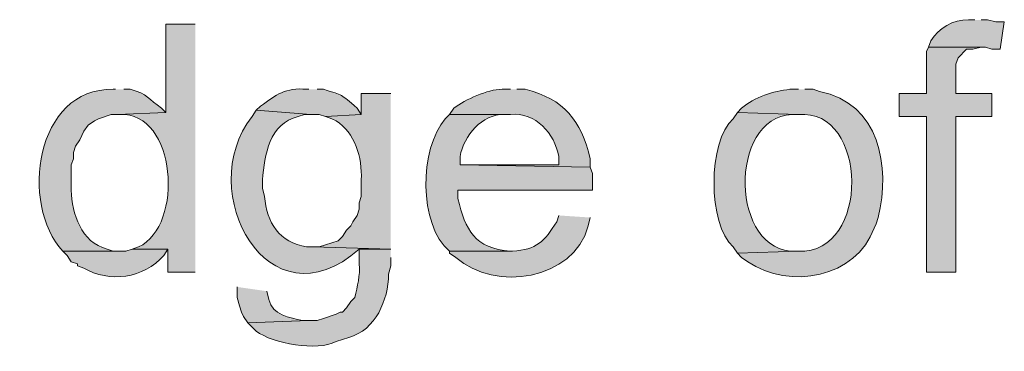
# Model space of a CAD drawing. Units: inches. Extents: x 18 to 191, y 91 to 223.
# Drawn here: x 28 to 37, y 184 to 187 of the extents above; entities that cross this region are included whole.
import ezdxf

# ---------------------------------------------------------------- set-up
doc = ezdxf.new("R2010")
doc.units = ezdxf.units.IN
doc.header["$MEASUREMENT"] = 0
doc.layers.add('Layer 1', color=7, linetype='Continuous')

msp = doc.modelspace()

# ---------------------------------------------------------------- hatches: boundary and pattern name
at = {"layer": 'Layer 1', "true_color": 0xffffff}
h = msp.add_hatch(color=7, dxfattribs=at)
edge = h.paths.add_edge_path()
edge.add_spline(control_points=[(29.2735, 187.3956), (29.2735, 187.3956), (28.9772, 187.3956), (28.9772, 187.3956), (28.9772, 187.3956), (28.9772, 186.5066), (28.9772, 186.5066), (28.9772, 186.5066), (28.4903, 186.4854), (28.4903, 186.4854), (28.4903, 186.4854), (28.5115, 186.4854), (28.5115, 186.4854), (29.0848, 186.5136), (29.1652, 185.3713), (28.702, 185.1519), (28.702, 185.1519), (28.6385, 185.1307), (28.6385, 185.1307), (28.6385, 185.1307), (28.9983, 185.1307), (28.9983, 185.1307), (28.9983, 185.1307), (28.9983, 184.8979), (28.9983, 184.8979), (28.9983, 184.8979), (29.2735, 184.8979), (29.2735, 184.8979)], knot_values=[0, 0, 0, 0, 0.352778, 0.352778, 0.352778, 0.705556, 0.705556, 0.705556, 1.058333, 1.058333, 1.058333, 1.411111, 1.411111, 1.411111, 1.763889, 1.763889, 1.763889, 2.116667, 2.116667, 2.116667, 2.469444, 2.469444, 2.469444, 2.822222, 2.822222, 2.822222, 3.175, 3.175, 3.175, 3.175], degree=3, periodic=0)
edge.add_line((29.2735, 184.8979), (29.2735, 187.3956))
h = msp.add_hatch(color=7, dxfattribs=at)
edge = h.paths.add_edge_path()
edge.add_spline(control_points=[(37.1263, 187.4379), (37.1263, 187.4379), (37.0628, 187.4379), (37.0628, 187.4379), (36.9044, 187.4396), (36.7619, 187.3585), (36.6818, 187.2262), (36.6818, 187.2262), (36.6607, 187.1627), (36.6607, 187.1627), (36.6607, 187.1627), (37.2322, 187.1627), (37.2322, 187.1627), (37.2322, 187.1627), (37.2957, 187.1415), (37.2957, 187.1415), (37.2957, 187.1415), (37.3803, 187.1415), (37.3803, 187.1415), (37.3803, 187.1415), (37.4227, 187.4167), (37.4227, 187.4167), (37.4227, 187.4167), (37.338, 187.4167), (37.338, 187.4167), (37.338, 187.4167), (37.2533, 187.4379), (37.2533, 187.4379), (37.2533, 187.4379), (37.1898, 187.4379), (37.1898, 187.4379)], knot_values=[0, 0, 0, 0, 0.352778, 0.352778, 0.352778, 0.705556, 0.705556, 0.705556, 1.058333, 1.058333, 1.058333, 1.411111, 1.411111, 1.411111, 1.763889, 1.763889, 1.763889, 2.116667, 2.116667, 2.116667, 2.469444, 2.469444, 2.469444, 2.822222, 2.822222, 2.822222, 3.175, 3.175, 3.175, 3.527778, 3.527778, 3.527778, 3.527778], degree=3, periodic=0)
edge.add_line((37.1898, 187.4379), (37.1263, 187.4379))
msp.add_hatch(color=7, dxfattribs=at).paths.add_polyline_path([(36.6607, 187.1627), (36.6395, 187.1204), (36.6395, 186.697), (36.3643, 186.697), (36.3643, 186.4642), (36.6395, 186.4642), (36.6395, 184.8979), (36.9358, 184.8979), (36.9358, 186.4642), (37.2957, 186.4642), (37.2957, 186.697), (36.9358, 186.697), (36.9358, 186.9934), (36.957, 187.0569), (37.0417, 187.1415), (37.1052, 187.1415), (37.1898, 187.1627)])
h = msp.add_hatch(color=7, dxfattribs=at)
edge = h.paths.add_edge_path()
edge.add_spline(control_points=[(28.4692, 186.7394), (28.4692, 186.7394), (28.448, 186.7394), (28.448, 186.7394), (27.6592, 186.7542), (27.505, 185.5795), (27.94, 185.1095), (27.94, 185.1095), (28.5115, 185.1095), (28.5115, 185.1095), (28.5115, 185.1095), (28.448, 185.1095), (28.448, 185.1095), (28.448, 185.1095), (28.3845, 185.1307), (28.3845, 185.1307), (28.1252, 185.1985), (28.031, 185.486), (28.0247, 185.7234), (28.0247, 185.7234), (28.0247, 185.9774), (28.0247, 185.9774), (28.0247, 185.9774), (28.0458, 186.0409), (28.0458, 186.0409), (28.0458, 186.0409), (28.0458, 186.1044), (28.0458, 186.1044), (28.0458, 186.1044), (28.067, 186.1679), (28.067, 186.1679), (28.067, 186.1679), (28.1093, 186.2314), (28.1093, 186.2314), (28.1093, 186.2314), (28.1305, 186.2737), (28.1305, 186.2737), (28.1305, 186.2737), (28.1517, 186.3161), (28.1517, 186.3161), (28.1517, 186.3161), (28.194, 186.3796), (28.194, 186.3796), (28.194, 186.3796), (28.2575, 186.4219), (28.2575, 186.4219), (28.2575, 186.4219), (28.2998, 186.4431), (28.2998, 186.4431), (28.2998, 186.4431), (28.4268, 186.4854), (28.4268, 186.4854), (28.4268, 186.4854), (28.4903, 186.4854), (28.4903, 186.4854), (28.4903, 186.4854), (28.9772, 186.5066), (28.9772, 186.5066), (28.9772, 186.5066), (28.9348, 186.5489), (28.9348, 186.5489), (28.7948, 186.6392), (28.8008, 186.6932), (28.6173, 186.7394), (28.6173, 186.7394), (28.5538, 186.7394), (28.5538, 186.7394)], knot_values=[0, 0, 0, 0, 0.352778, 0.352778, 0.352778, 0.705556, 0.705556, 0.705556, 1.058333, 1.058333, 1.058333, 1.411111, 1.411111, 1.411111, 1.763889, 1.763889, 1.763889, 2.116667, 2.116667, 2.116667, 2.469444, 2.469444, 2.469444, 2.822222, 2.822222, 2.822222, 3.175, 3.175, 3.175, 3.527778, 3.527778, 3.527778, 3.880556, 3.880556, 3.880556, 4.233333, 4.233333, 4.233333, 4.586111, 4.586111, 4.586111, 4.938889, 4.938889, 4.938889, 5.291667, 5.291667, 5.291667, 5.644444, 5.644444, 5.644444, 5.997222, 5.997222, 5.997222, 6.35, 6.35, 6.35, 6.702778, 6.702778, 6.702778, 7.055556, 7.055556, 7.055556, 7.408333, 7.408333, 7.408333, 7.761111, 7.761111, 7.761111, 7.761111], degree=3, periodic=0)
edge.add_line((28.5538, 186.7394), (28.4692, 186.7394))
h = msp.add_hatch(color=7, dxfattribs=at)
edge = h.paths.add_edge_path()
edge.add_spline(control_points=[(30.4165, 186.7394), (30.4165, 186.7394), (30.3953, 186.7394), (30.3953, 186.7394), (30.1794, 186.7591), (30.0923, 186.6844), (29.9297, 186.5701), (29.9297, 186.5701), (29.8873, 186.5277), (29.8873, 186.5277), (29.8873, 186.5277), (30.4377, 186.4854), (30.4377, 186.4854), (30.4377, 186.4854), (30.5223, 186.4854), (30.5223, 186.4854), (30.5223, 186.4854), (30.5858, 186.4642), (30.5858, 186.4642), (30.5858, 186.4642), (30.9457, 186.4854), (30.9457, 186.4854), (30.9457, 186.4854), (30.9033, 186.5489), (30.9033, 186.5489), (30.7301, 186.7009), (30.7728, 186.6706), (30.5647, 186.7394), (30.5647, 186.7394), (30.5012, 186.7394), (30.5012, 186.7394)], knot_values=[0, 0, 0, 0, 0.352778, 0.352778, 0.352778, 0.705556, 0.705556, 0.705556, 1.058333, 1.058333, 1.058333, 1.411111, 1.411111, 1.411111, 1.763889, 1.763889, 1.763889, 2.116667, 2.116667, 2.116667, 2.469444, 2.469444, 2.469444, 2.822222, 2.822222, 2.822222, 3.175, 3.175, 3.175, 3.527778, 3.527778, 3.527778, 3.527778], degree=3, periodic=0)
edge.add_line((30.5012, 186.7394), (30.4165, 186.7394))
h = msp.add_hatch(color=7, dxfattribs=at)
edge = h.paths.add_edge_path()
edge.add_spline(control_points=[(31.242, 186.697), (31.242, 186.697), (30.9457, 186.697), (30.9457, 186.697), (30.9457, 186.697), (30.9457, 186.4854), (30.9457, 186.4854), (30.9457, 186.4854), (30.5858, 186.4642), (30.5858, 186.4642), (30.5858, 186.4642), (30.6493, 186.443), (30.6493, 186.443), (30.6493, 186.443), (30.6917, 186.4219), (30.6917, 186.4219), (30.8829, 186.3033), (30.9562, 186.0507), (30.9457, 185.8292), (30.9457, 185.8292), (30.9457, 185.6599), (30.9457, 185.6599), (30.9457, 185.6599), (30.9245, 185.5964), (30.9245, 185.5964), (30.9245, 185.5964), (30.9245, 185.5329), (30.9245, 185.5329), (30.9245, 185.5329), (30.9033, 185.4694), (30.9033, 185.4694), (30.9033, 185.4694), (30.861, 185.4059), (30.861, 185.4059), (30.861, 185.4059), (30.8398, 185.3635), (30.8398, 185.3635), (30.8398, 185.3635), (30.7975, 185.3212), (30.7975, 185.3212), (30.7975, 185.3212), (30.7552, 185.2577), (30.7552, 185.2577), (30.7552, 185.2577), (30.7128, 185.2154), (30.7128, 185.2154), (30.7128, 185.2154), (30.5223, 185.1519), (30.5223, 185.1519), (30.5223, 185.1519), (30.4588, 185.1519), (30.4588, 185.1519), (30.4588, 185.1519), (31.242, 185.1307), (31.242, 185.1307)], knot_values=[0, 0, 0, 0, 0.352778, 0.352778, 0.352778, 0.705556, 0.705556, 0.705556, 1.058333, 1.058333, 1.058333, 1.411111, 1.411111, 1.411111, 1.763889, 1.763889, 1.763889, 2.116667, 2.116667, 2.116667, 2.469444, 2.469444, 2.469444, 2.822222, 2.822222, 2.822222, 3.175, 3.175, 3.175, 3.527778, 3.527778, 3.527778, 3.880556, 3.880556, 3.880556, 4.233333, 4.233333, 4.233333, 4.586111, 4.586111, 4.586111, 4.938889, 4.938889, 4.938889, 5.291667, 5.291667, 5.291667, 5.644444, 5.644444, 5.644444, 5.997222, 5.997222, 5.997222, 6.35, 6.35, 6.35, 6.35], degree=3, periodic=0)
edge.add_line((31.242, 185.1307), (31.242, 186.697))
h = msp.add_hatch(color=7, dxfattribs=at)
edge = h.paths.add_edge_path()
edge.add_spline(control_points=[(32.4485, 186.7394), (32.4485, 186.7394), (32.3638, 186.7394), (32.3638, 186.7394), (32.2132, 186.7376), (31.9994, 186.6378), (31.877, 186.5489), (31.877, 186.5489), (31.8347, 186.4854), (31.8347, 186.4854), (31.8347, 186.4854), (32.4485, 186.4854), (32.4485, 186.4854), (32.7039, 186.5132), (32.8926, 186.2924), (32.9353, 186.062), (32.9353, 186.062), (32.9353, 185.9774), (32.9353, 185.9774), (32.9353, 185.9774), (31.9405, 185.9774), (31.9405, 185.9774), (31.9405, 185.9774), (33.2528, 185.9562), (33.2528, 185.9562), (33.2528, 185.9562), (33.2528, 186.0409), (33.2528, 186.0409), (33.1579, 186.4244), (32.9914, 186.642), (32.5967, 186.7394), (32.5967, 186.7394), (32.512, 186.7394), (32.512, 186.7394)], knot_values=[0, 0, 0, 0, 0.352778, 0.352778, 0.352778, 0.705556, 0.705556, 0.705556, 1.058333, 1.058333, 1.058333, 1.411111, 1.411111, 1.411111, 1.763889, 1.763889, 1.763889, 2.116667, 2.116667, 2.116667, 2.469444, 2.469444, 2.469444, 2.822222, 2.822222, 2.822222, 3.175, 3.175, 3.175, 3.527778, 3.527778, 3.527778, 3.880556, 3.880556, 3.880556, 3.880556], degree=3, periodic=0)
edge.add_line((32.512, 186.7394), (32.4485, 186.7394))
h = msp.add_hatch(color=7, dxfattribs=at)
edge = h.paths.add_edge_path()
edge.add_spline(control_points=[(35.3483, 186.7394), (35.3483, 186.7394), (35.2637, 186.7394), (35.2637, 186.7394), (35.0929, 186.7196), (34.9084, 186.6625), (34.7768, 186.5489), (34.7768, 186.5489), (34.7345, 186.5066), (34.7345, 186.5066), (34.7345, 186.5066), (35.3483, 186.4854), (35.3483, 186.4854), (36.0514, 186.5503), (36.0786, 185.0796), (35.3483, 185.1095), (35.3483, 185.1095), (34.7345, 185.0884), (34.7345, 185.0884), (34.7345, 185.0884), (34.7768, 185.046), (34.7768, 185.046), (34.7768, 185.046), (34.8403, 185.0037), (34.8403, 185.0037), (35.2573, 184.7162), (35.9371, 184.8425), (36.1103, 185.3424), (36.1103, 185.3424), (36.1315, 185.3847), (36.1315, 185.3847), (36.1315, 185.3847), (36.1527, 185.4482), (36.1527, 185.4482), (36.2772, 185.9615), (36.1682, 186.5993), (35.56, 186.7182), (35.56, 186.7182), (35.4965, 186.7394), (35.4965, 186.7394), (35.4965, 186.7394), (35.4118, 186.7394), (35.4118, 186.7394)], knot_values=[0, 0, 0, 0, 0.352778, 0.352778, 0.352778, 0.705556, 0.705556, 0.705556, 1.058333, 1.058333, 1.058333, 1.411111, 1.411111, 1.411111, 1.763889, 1.763889, 1.763889, 2.116667, 2.116667, 2.116667, 2.469444, 2.469444, 2.469444, 2.822222, 2.822222, 2.822222, 3.175, 3.175, 3.175, 3.527778, 3.527778, 3.527778, 3.880556, 3.880556, 3.880556, 4.233333, 4.233333, 4.233333, 4.586111, 4.586111, 4.586111, 4.938889, 4.938889, 4.938889, 4.938889], degree=3, periodic=0)
edge.add_line((35.4118, 186.7394), (35.3483, 186.7394))
h = msp.add_hatch(color=7, dxfattribs=at)
edge = h.paths.add_edge_path()
edge.add_spline(control_points=[(29.8873, 186.5277), (29.8873, 186.5277), (29.845, 186.4642), (29.845, 186.4642), (29.253, 185.7135), (30.0108, 184.3218), (30.9245, 185.1307), (30.9245, 185.1307), (31.242, 185.1307), (31.242, 185.1307), (31.242, 185.1307), (30.4588, 185.1519), (30.4588, 185.1519), (30.4588, 185.1519), (30.3953, 185.1519), (30.3953, 185.1519), (30.1212, 185.1956), (29.991, 185.3981), (29.972, 185.6599), (29.972, 185.6599), (29.9508, 185.7445), (29.9508, 185.7445), (29.9508, 185.7445), (29.9508, 185.8292), (29.9508, 185.8292), (29.9695, 186.0762), (30.0196, 186.3986), (30.3107, 186.4642), (30.3107, 186.4642), (30.3742, 186.4854), (30.3742, 186.4854), (30.3742, 186.4854), (30.4377, 186.4854), (30.4377, 186.4854)], knot_values=[0, 0, 0, 0, 0.352778, 0.352778, 0.352778, 0.705556, 0.705556, 0.705556, 1.058333, 1.058333, 1.058333, 1.411111, 1.411111, 1.411111, 1.763889, 1.763889, 1.763889, 2.116667, 2.116667, 2.116667, 2.469444, 2.469444, 2.469444, 2.822222, 2.822222, 2.822222, 3.175, 3.175, 3.175, 3.527778, 3.527778, 3.527778, 3.880556, 3.880556, 3.880556, 3.880556], degree=3, periodic=0)
edge.add_line((30.4377, 186.4854), (29.8873, 186.5277))
h = msp.add_hatch(color=7, dxfattribs=at)
edge = h.paths.add_edge_path()
edge.add_spline(control_points=[(31.8347, 186.4854), (31.8347, 186.4854), (31.7923, 186.443), (31.7923, 186.443), (31.5295, 186.1425), (31.5203, 185.3766), (31.8347, 185.1095), (31.8347, 185.1095), (32.4697, 185.1095), (32.4697, 185.1095), (32.4697, 185.1095), (32.4485, 185.1095), (32.4485, 185.1095), (32.0844, 185.1385), (31.9966, 185.3223), (31.9193, 185.6387), (31.9193, 185.6387), (31.9193, 185.7234), (31.9193, 185.7234), (31.9193, 185.7234), (33.274, 185.7234), (33.274, 185.7234), (33.274, 185.7234), (33.274, 185.8927), (33.274, 185.8927), (33.274, 185.8927), (33.2528, 185.9562), (33.2528, 185.9562), (33.2528, 185.9562), (31.9405, 185.9774), (31.9405, 185.9774), (31.9405, 185.9774), (31.9405, 186.062), (31.9405, 186.062), (31.98, 186.2723), (32.1599, 186.491), (32.385, 186.4854), (32.385, 186.4854), (32.4485, 186.4854), (32.4485, 186.4854)], knot_values=[0, 0, 0, 0, 0.352778, 0.352778, 0.352778, 0.705556, 0.705556, 0.705556, 1.058333, 1.058333, 1.058333, 1.411111, 1.411111, 1.411111, 1.763889, 1.763889, 1.763889, 2.116667, 2.116667, 2.116667, 2.469444, 2.469444, 2.469444, 2.822222, 2.822222, 2.822222, 3.175, 3.175, 3.175, 3.527778, 3.527778, 3.527778, 3.880556, 3.880556, 3.880556, 4.233333, 4.233333, 4.233333, 4.586111, 4.586111, 4.586111, 4.586111], degree=3, periodic=0)
edge.add_line((32.4485, 186.4854), (31.8347, 186.4854))
h = msp.add_hatch(color=7, dxfattribs=at)
edge = h.paths.add_edge_path()
edge.add_spline(control_points=[(34.7345, 186.5066), (34.7345, 186.5066), (34.6922, 186.443), (34.6922, 186.443), (34.4343, 186.2162), (34.4336, 185.3794), (34.6922, 185.1519), (34.6922, 185.1519), (34.7345, 185.0884), (34.7345, 185.0884), (34.7345, 185.0884), (35.3483, 185.1095), (35.3483, 185.1095), (35.3483, 185.1095), (35.3272, 185.1095), (35.3272, 185.1095), (34.6576, 185.0834), (34.6385, 186.4579), (35.2848, 186.4854), (35.2848, 186.4854), (35.3483, 186.4854), (35.3483, 186.4854)], knot_values=[0, 0, 0, 0, 0.352778, 0.352778, 0.352778, 0.705556, 0.705556, 0.705556, 1.058333, 1.058333, 1.058333, 1.411111, 1.411111, 1.411111, 1.763889, 1.763889, 1.763889, 2.116667, 2.116667, 2.116667, 2.469444, 2.469444, 2.469444, 2.469444], degree=3, periodic=0)
edge.add_line((35.3483, 186.4854), (34.7345, 186.5066))
h = msp.add_hatch(color=7, dxfattribs=at)
edge = h.paths.add_edge_path()
edge.add_spline(control_points=[(32.9353, 185.4694), (32.9353, 185.4694), (32.9142, 185.4059), (32.9142, 185.4059), (32.7925, 185.2076), (32.7106, 185.1247), (32.4697, 185.1095), (32.4697, 185.1095), (31.8347, 185.1095), (31.8347, 185.1095), (31.8347, 185.1095), (31.8347, 185.0884), (31.8347, 185.0884), (31.8347, 185.0884), (31.8982, 185.046), (31.8982, 185.046), (32.2968, 184.6996), (33.08, 184.8157), (33.2317, 185.3635), (33.2317, 185.3635), (33.2528, 185.4482), (33.2528, 185.4482)], knot_values=[0, 0, 0, 0, 0.352778, 0.352778, 0.352778, 0.705556, 0.705556, 0.705556, 1.058333, 1.058333, 1.058333, 1.411111, 1.411111, 1.411111, 1.763889, 1.763889, 1.763889, 2.116667, 2.116667, 2.116667, 2.469444, 2.469444, 2.469444, 2.469444], degree=3, periodic=0)
edge.add_line((33.2528, 185.4482), (32.9353, 185.4694))
h = msp.add_hatch(color=7, dxfattribs=at)
edge = h.paths.add_edge_path()
edge.add_spline(control_points=[(28.6385, 185.1307), (28.6385, 185.1307), (28.575, 185.1095), (28.575, 185.1095), (28.575, 185.1095), (27.94, 185.1095), (27.94, 185.1095), (27.94, 185.1095), (27.9823, 185.0672), (27.9823, 185.0672), (27.9823, 185.0672), (28.0247, 185.0037), (28.0247, 185.0037), (28.0247, 185.0037), (28.0882, 184.9826), (28.0882, 184.9826), (28.0882, 184.9826), (28.0882, 184.9614), (28.0882, 184.9614), (28.0882, 184.9614), (28.1517, 184.9402), (28.1517, 184.9402), (28.4014, 184.7906), (28.7609, 184.833), (28.956, 185.0672), (28.956, 185.0672), (28.9983, 185.1307), (28.9983, 185.1307)], knot_values=[0, 0, 0, 0, 0.352778, 0.352778, 0.352778, 0.705556, 0.705556, 0.705556, 1.058333, 1.058333, 1.058333, 1.411111, 1.411111, 1.411111, 1.763889, 1.763889, 1.763889, 2.116667, 2.116667, 2.116667, 2.469444, 2.469444, 2.469444, 2.822222, 2.822222, 2.822222, 3.175, 3.175, 3.175, 3.175], degree=3, periodic=0)
edge.add_line((28.9983, 185.1307), (28.6385, 185.1307))
h = msp.add_hatch(color=7, dxfattribs=at)
edge = h.paths.add_edge_path()
edge.add_spline(control_points=[(31.242, 185.1307), (31.242, 185.1307), (30.9245, 185.1307), (30.9245, 185.1307), (30.9245, 185.1307), (30.9245, 184.9826), (30.9245, 184.9826), (30.9372, 184.8647), (30.9047, 184.7571), (30.8822, 184.6439), (30.8822, 184.6439), (30.8398, 184.6016), (30.8398, 184.6016), (30.8398, 184.6016), (30.7975, 184.538), (30.7975, 184.538), (30.7975, 184.538), (30.7552, 184.4957), (30.7552, 184.4957), (30.7552, 184.4957), (30.734, 184.4957), (30.734, 184.4957), (30.734, 184.4957), (30.6917, 184.4745), (30.6917, 184.4745), (30.6917, 184.4745), (30.5647, 184.4322), (30.5647, 184.4322), (30.5647, 184.4322), (30.5012, 184.4111), (30.5012, 184.4111), (30.5012, 184.4111), (30.4165, 184.4111), (30.4165, 184.4111), (30.4165, 184.4111), (29.8027, 184.3899), (29.8027, 184.3899), (29.8027, 184.3899), (29.8873, 184.3052), (29.8873, 184.3052), (30.0567, 184.1754), (30.5029, 184.102), (30.6917, 184.1994), (30.6917, 184.1994), (30.8187, 184.2417), (30.8187, 184.2417), (31.0935, 184.3179), (31.2166, 184.6164), (31.2208, 184.8767), (31.2208, 184.8767), (31.242, 184.9614), (31.242, 184.9614), (31.242, 184.9614), (31.242, 185.046), (31.242, 185.046)], knot_values=[0, 0, 0, 0, 0.352778, 0.352778, 0.352778, 0.705556, 0.705556, 0.705556, 1.058333, 1.058333, 1.058333, 1.411111, 1.411111, 1.411111, 1.763889, 1.763889, 1.763889, 2.116667, 2.116667, 2.116667, 2.469444, 2.469444, 2.469444, 2.822222, 2.822222, 2.822222, 3.175, 3.175, 3.175, 3.527778, 3.527778, 3.527778, 3.880556, 3.880556, 3.880556, 4.233333, 4.233333, 4.233333, 4.586111, 4.586111, 4.586111, 4.938889, 4.938889, 4.938889, 5.291667, 5.291667, 5.291667, 5.644444, 5.644444, 5.644444, 5.997222, 5.997222, 5.997222, 6.35, 6.35, 6.35, 6.35], degree=3, periodic=0)
edge.add_line((31.242, 185.046), (31.242, 185.1307))
h = msp.add_hatch(color=7, dxfattribs=at)
edge = h.paths.add_edge_path()
edge.add_spline(control_points=[(29.6968, 184.7497), (29.6968, 184.7497), (29.6968, 184.6439), (29.6968, 184.6439), (29.6968, 184.6439), (29.718, 184.5592), (29.718, 184.5592), (29.718, 184.5592), (29.7392, 184.4957), (29.7392, 184.4957), (29.7392, 184.4957), (29.7603, 184.4534), (29.7603, 184.4534), (29.7603, 184.4534), (29.8027, 184.3899), (29.8027, 184.3899), (29.8027, 184.3899), (30.4165, 184.4111), (30.4165, 184.4111), (30.4165, 184.4111), (30.353, 184.4111), (30.353, 184.4111), (30.226, 184.4393), (30.0496, 184.4661), (30.0143, 184.6227), (30.0143, 184.6227), (29.9932, 184.7074), (29.9932, 184.7074)], knot_values=[0, 0, 0, 0, 0.352778, 0.352778, 0.352778, 0.705556, 0.705556, 0.705556, 1.058333, 1.058333, 1.058333, 1.411111, 1.411111, 1.411111, 1.763889, 1.763889, 1.763889, 2.116667, 2.116667, 2.116667, 2.469444, 2.469444, 2.469444, 2.822222, 2.822222, 2.822222, 3.175, 3.175, 3.175, 3.175], degree=3, periodic=0)
edge.add_line((29.9932, 184.7074), (29.6968, 184.7497))

# ---------------------------------------------------------------- linework, layer by layer
at = {"layer": 'Layer 1', "lineweight": 0}
msp.add_lwpolyline([(36.6607, 187.1627), (36.6395, 187.1204), (36.6395, 186.697), (36.3643, 186.697), (36.3643, 186.4642), (36.6395, 186.4642), (36.6395, 184.8979), (36.9358, 184.8979), (36.9358, 186.4642), (37.2957, 186.4642), (37.2957, 186.697), (36.9358, 186.697), (36.9358, 186.9934), (36.957, 187.0569), (37.0417, 187.1415), (37.1052, 187.1415), (37.1898, 187.1627)], dxfattribs=at)
for points, knots in [([(29.2735, 187.3956), (29.2735, 187.3956), (28.9772, 187.3956), (28.9772, 187.3956), (28.9772, 187.3956), (28.9772, 186.5066), (28.9772, 186.5066), (28.9772, 186.5066), (28.4903, 186.4854), (28.4903, 186.4854), (28.4903, 186.4854), (28.5115, 186.4854), (28.5115, 186.4854), (29.0848, 186.5136), (29.1652, 185.3713), (28.702, 185.1519), (28.702, 185.1519), (28.6385, 185.1307), (28.6385, 185.1307), (28.6385, 185.1307), (28.9983, 185.1307), (28.9983, 185.1307), (28.9983, 185.1307), (28.9983, 184.8979), (28.9983, 184.8979), (28.9983, 184.8979), (29.2735, 184.8979), (29.2735, 184.8979)], [0, 0, 0, 0, 1, 1, 1, 2, 2, 2, 3, 3, 3, 4, 4, 4, 5, 5, 5, 6, 6, 6, 7, 7, 7, 8, 8, 8, 9, 9, 9, 9]), ([(37.1263, 187.4379), (37.1263, 187.4379), (37.0628, 187.4379), (37.0628, 187.4379), (36.9044, 187.4396), (36.7619, 187.3585), (36.6818, 187.2262), (36.6818, 187.2262), (36.6607, 187.1627), (36.6607, 187.1627), (36.6607, 187.1627), (37.2322, 187.1627), (37.2322, 187.1627), (37.2322, 187.1627), (37.2957, 187.1415), (37.2957, 187.1415), (37.2957, 187.1415), (37.3803, 187.1415), (37.3803, 187.1415), (37.3803, 187.1415), (37.4227, 187.4167), (37.4227, 187.4167), (37.4227, 187.4167), (37.338, 187.4167), (37.338, 187.4167), (37.338, 187.4167), (37.2533, 187.4379), (37.2533, 187.4379), (37.2533, 187.4379), (37.1898, 187.4379), (37.1898, 187.4379)], [0, 0, 0, 0, 1, 1, 1, 2, 2, 2, 3, 3, 3, 4, 4, 4, 5, 5, 5, 6, 6, 6, 7, 7, 7, 8, 8, 8, 9, 9, 9, 10, 10, 10, 10]), ([(28.4692, 186.7394), (28.4692, 186.7394), (28.448, 186.7394), (28.448, 186.7394), (27.6592, 186.7542), (27.505, 185.5795), (27.94, 185.1095), (27.94, 185.1095), (28.5115, 185.1095), (28.5115, 185.1095), (28.5115, 185.1095), (28.448, 185.1095), (28.448, 185.1095), (28.448, 185.1095), (28.3845, 185.1307), (28.3845, 185.1307), (28.1252, 185.1985), (28.031, 185.486), (28.0247, 185.7234), (28.0247, 185.7234), (28.0247, 185.9774), (28.0247, 185.9774), (28.0247, 185.9774), (28.0458, 186.0409), (28.0458, 186.0409), (28.0458, 186.0409), (28.0458, 186.1044), (28.0458, 186.1044), (28.0458, 186.1044), (28.067, 186.1679), (28.067, 186.1679), (28.067, 186.1679), (28.1093, 186.2314), (28.1093, 186.2314), (28.1093, 186.2314), (28.1305, 186.2737), (28.1305, 186.2737), (28.1305, 186.2737), (28.1517, 186.3161), (28.1517, 186.3161), (28.1517, 186.3161), (28.194, 186.3796), (28.194, 186.3796), (28.194, 186.3796), (28.2575, 186.4219), (28.2575, 186.4219), (28.2575, 186.4219), (28.2998, 186.4431), (28.2998, 186.4431), (28.2998, 186.4431), (28.4268, 186.4854), (28.4268, 186.4854), (28.4268, 186.4854), (28.4903, 186.4854), (28.4903, 186.4854), (28.4903, 186.4854), (28.9772, 186.5066), (28.9772, 186.5066), (28.9772, 186.5066), (28.9348, 186.5489), (28.9348, 186.5489), (28.7948, 186.6392), (28.8008, 186.6932), (28.6173, 186.7394), (28.6173, 186.7394), (28.5538, 186.7394), (28.5538, 186.7394)], [0, 0, 0, 0, 1, 1, 1, 2, 2, 2, 3, 3, 3, 4, 4, 4, 5, 5, 5, 6, 6, 6, 7, 7, 7, 8, 8, 8, 9, 9, 9, 10, 10, 10, 11, 11, 11, 12, 12, 12, 13, 13, 13, 14, 14, 14, 15, 15, 15, 16, 16, 16, 17, 17, 17, 18, 18, 18, 19, 19, 19, 20, 20, 20, 21, 21, 21, 22, 22, 22, 22]), ([(30.4165, 186.7394), (30.4165, 186.7394), (30.3953, 186.7394), (30.3953, 186.7394), (30.1794, 186.7591), (30.0923, 186.6844), (29.9297, 186.5701), (29.9297, 186.5701), (29.8873, 186.5277), (29.8873, 186.5277), (29.8873, 186.5277), (30.4377, 186.4854), (30.4377, 186.4854), (30.4377, 186.4854), (30.5223, 186.4854), (30.5223, 186.4854), (30.5223, 186.4854), (30.5858, 186.4642), (30.5858, 186.4642), (30.5858, 186.4642), (30.9457, 186.4854), (30.9457, 186.4854), (30.9457, 186.4854), (30.9033, 186.5489), (30.9033, 186.5489), (30.7301, 186.7009), (30.7728, 186.6706), (30.5647, 186.7394), (30.5647, 186.7394), (30.5012, 186.7394), (30.5012, 186.7394)], [0, 0, 0, 0, 1, 1, 1, 2, 2, 2, 3, 3, 3, 4, 4, 4, 5, 5, 5, 6, 6, 6, 7, 7, 7, 8, 8, 8, 9, 9, 9, 10, 10, 10, 10]), ([(31.242, 186.697), (31.242, 186.697), (30.9457, 186.697), (30.9457, 186.697), (30.9457, 186.697), (30.9457, 186.4854), (30.9457, 186.4854), (30.9457, 186.4854), (30.5858, 186.4642), (30.5858, 186.4642), (30.5858, 186.4642), (30.6493, 186.443), (30.6493, 186.443), (30.6493, 186.443), (30.6917, 186.4219), (30.6917, 186.4219), (30.8829, 186.3033), (30.9562, 186.0507), (30.9457, 185.8292), (30.9457, 185.8292), (30.9457, 185.6599), (30.9457, 185.6599), (30.9457, 185.6599), (30.9245, 185.5964), (30.9245, 185.5964), (30.9245, 185.5964), (30.9245, 185.5329), (30.9245, 185.5329), (30.9245, 185.5329), (30.9033, 185.4694), (30.9033, 185.4694), (30.9033, 185.4694), (30.861, 185.4059), (30.861, 185.4059), (30.861, 185.4059), (30.8398, 185.3635), (30.8398, 185.3635), (30.8398, 185.3635), (30.7975, 185.3212), (30.7975, 185.3212), (30.7975, 185.3212), (30.7552, 185.2577), (30.7552, 185.2577), (30.7552, 185.2577), (30.7128, 185.2154), (30.7128, 185.2154), (30.7128, 185.2154), (30.5223, 185.1519), (30.5223, 185.1519), (30.5223, 185.1519), (30.4588, 185.1519), (30.4588, 185.1519), (30.4588, 185.1519), (31.242, 185.1307), (31.242, 185.1307)], [0, 0, 0, 0, 1, 1, 1, 2, 2, 2, 3, 3, 3, 4, 4, 4, 5, 5, 5, 6, 6, 6, 7, 7, 7, 8, 8, 8, 9, 9, 9, 10, 10, 10, 11, 11, 11, 12, 12, 12, 13, 13, 13, 14, 14, 14, 15, 15, 15, 16, 16, 16, 17, 17, 17, 18, 18, 18, 18]), ([(32.4485, 186.7394), (32.4485, 186.7394), (32.3638, 186.7394), (32.3638, 186.7394), (32.2132, 186.7376), (31.9994, 186.6378), (31.877, 186.5489), (31.877, 186.5489), (31.8347, 186.4854), (31.8347, 186.4854), (31.8347, 186.4854), (32.4485, 186.4854), (32.4485, 186.4854), (32.7039, 186.5132), (32.8926, 186.2924), (32.9353, 186.062), (32.9353, 186.062), (32.9353, 185.9774), (32.9353, 185.9774), (32.9353, 185.9774), (31.9405, 185.9774), (31.9405, 185.9774), (31.9405, 185.9774), (33.2528, 185.9562), (33.2528, 185.9562), (33.2528, 185.9562), (33.2528, 186.0409), (33.2528, 186.0409), (33.1579, 186.4244), (32.9914, 186.642), (32.5967, 186.7394), (32.5967, 186.7394), (32.512, 186.7394), (32.512, 186.7394)], [0, 0, 0, 0, 1, 1, 1, 2, 2, 2, 3, 3, 3, 4, 4, 4, 5, 5, 5, 6, 6, 6, 7, 7, 7, 8, 8, 8, 9, 9, 9, 10, 10, 10, 11, 11, 11, 11]), ([(35.3483, 186.7394), (35.3483, 186.7394), (35.2637, 186.7394), (35.2637, 186.7394), (35.0929, 186.7196), (34.9084, 186.6625), (34.7768, 186.5489), (34.7768, 186.5489), (34.7345, 186.5066), (34.7345, 186.5066), (34.7345, 186.5066), (35.3483, 186.4854), (35.3483, 186.4854), (36.0514, 186.5503), (36.0786, 185.0796), (35.3483, 185.1095), (35.3483, 185.1095), (34.7345, 185.0884), (34.7345, 185.0884), (34.7345, 185.0884), (34.7768, 185.046), (34.7768, 185.046), (34.7768, 185.046), (34.8403, 185.0037), (34.8403, 185.0037), (35.2573, 184.7162), (35.9371, 184.8425), (36.1103, 185.3424), (36.1103, 185.3424), (36.1315, 185.3847), (36.1315, 185.3847), (36.1315, 185.3847), (36.1527, 185.4482), (36.1527, 185.4482), (36.2772, 185.9615), (36.1682, 186.5993), (35.56, 186.7182), (35.56, 186.7182), (35.4965, 186.7394), (35.4965, 186.7394), (35.4965, 186.7394), (35.4118, 186.7394), (35.4118, 186.7394)], [0, 0, 0, 0, 1, 1, 1, 2, 2, 2, 3, 3, 3, 4, 4, 4, 5, 5, 5, 6, 6, 6, 7, 7, 7, 8, 8, 8, 9, 9, 9, 10, 10, 10, 11, 11, 11, 12, 12, 12, 13, 13, 13, 14, 14, 14, 14]), ([(29.8873, 186.5277), (29.8873, 186.5277), (29.845, 186.4642), (29.845, 186.4642), (29.253, 185.7135), (30.0108, 184.3218), (30.9245, 185.1307), (30.9245, 185.1307), (31.242, 185.1307), (31.242, 185.1307), (31.242, 185.1307), (30.4588, 185.1519), (30.4588, 185.1519), (30.4588, 185.1519), (30.3953, 185.1519), (30.3953, 185.1519), (30.1212, 185.1956), (29.991, 185.3981), (29.972, 185.6599), (29.972, 185.6599), (29.9508, 185.7445), (29.9508, 185.7445), (29.9508, 185.7445), (29.9508, 185.8292), (29.9508, 185.8292), (29.9695, 186.0762), (30.0196, 186.3986), (30.3107, 186.4642), (30.3107, 186.4642), (30.3742, 186.4854), (30.3742, 186.4854), (30.3742, 186.4854), (30.4377, 186.4854), (30.4377, 186.4854)], [0, 0, 0, 0, 1, 1, 1, 2, 2, 2, 3, 3, 3, 4, 4, 4, 5, 5, 5, 6, 6, 6, 7, 7, 7, 8, 8, 8, 9, 9, 9, 10, 10, 10, 11, 11, 11, 11]), ([(31.8347, 186.4854), (31.8347, 186.4854), (31.7923, 186.443), (31.7923, 186.443), (31.5295, 186.1425), (31.5203, 185.3766), (31.8347, 185.1095), (31.8347, 185.1095), (32.4697, 185.1095), (32.4697, 185.1095), (32.4697, 185.1095), (32.4485, 185.1095), (32.4485, 185.1095), (32.0844, 185.1385), (31.9966, 185.3223), (31.9193, 185.6387), (31.9193, 185.6387), (31.9193, 185.7234), (31.9193, 185.7234), (31.9193, 185.7234), (33.274, 185.7234), (33.274, 185.7234), (33.274, 185.7234), (33.274, 185.8927), (33.274, 185.8927), (33.274, 185.8927), (33.2528, 185.9562), (33.2528, 185.9562), (33.2528, 185.9562), (31.9405, 185.9774), (31.9405, 185.9774), (31.9405, 185.9774), (31.9405, 186.062), (31.9405, 186.062), (31.98, 186.2723), (32.1599, 186.491), (32.385, 186.4854), (32.385, 186.4854), (32.4485, 186.4854), (32.4485, 186.4854)], [0, 0, 0, 0, 1, 1, 1, 2, 2, 2, 3, 3, 3, 4, 4, 4, 5, 5, 5, 6, 6, 6, 7, 7, 7, 8, 8, 8, 9, 9, 9, 10, 10, 10, 11, 11, 11, 12, 12, 12, 13, 13, 13, 13]), ([(34.7345, 186.5066), (34.7345, 186.5066), (34.6922, 186.443), (34.6922, 186.443), (34.4343, 186.2162), (34.4336, 185.3794), (34.6922, 185.1519), (34.6922, 185.1519), (34.7345, 185.0884), (34.7345, 185.0884), (34.7345, 185.0884), (35.3483, 185.1095), (35.3483, 185.1095), (35.3483, 185.1095), (35.3272, 185.1095), (35.3272, 185.1095), (34.6576, 185.0834), (34.6385, 186.4579), (35.2848, 186.4854), (35.2848, 186.4854), (35.3483, 186.4854), (35.3483, 186.4854)], [0, 0, 0, 0, 1, 1, 1, 2, 2, 2, 3, 3, 3, 4, 4, 4, 5, 5, 5, 6, 6, 6, 7, 7, 7, 7]), ([(32.9353, 185.4694), (32.9353, 185.4694), (32.9142, 185.4059), (32.9142, 185.4059), (32.7925, 185.2076), (32.7106, 185.1247), (32.4697, 185.1095), (32.4697, 185.1095), (31.8347, 185.1095), (31.8347, 185.1095), (31.8347, 185.1095), (31.8347, 185.0884), (31.8347, 185.0884), (31.8347, 185.0884), (31.8982, 185.046), (31.8982, 185.046), (32.2968, 184.6996), (33.08, 184.8157), (33.2317, 185.3635), (33.2317, 185.3635), (33.2528, 185.4482), (33.2528, 185.4482)], [0, 0, 0, 0, 1, 1, 1, 2, 2, 2, 3, 3, 3, 4, 4, 4, 5, 5, 5, 6, 6, 6, 7, 7, 7, 7]), ([(28.6385, 185.1307), (28.6385, 185.1307), (28.575, 185.1095), (28.575, 185.1095), (28.575, 185.1095), (27.94, 185.1095), (27.94, 185.1095), (27.94, 185.1095), (27.9823, 185.0672), (27.9823, 185.0672), (27.9823, 185.0672), (28.0247, 185.0037), (28.0247, 185.0037), (28.0247, 185.0037), (28.0882, 184.9826), (28.0882, 184.9826), (28.0882, 184.9826), (28.0882, 184.9614), (28.0882, 184.9614), (28.0882, 184.9614), (28.1517, 184.9402), (28.1517, 184.9402), (28.4014, 184.7906), (28.7609, 184.833), (28.956, 185.0672), (28.956, 185.0672), (28.9983, 185.1307), (28.9983, 185.1307)], [0, 0, 0, 0, 1, 1, 1, 2, 2, 2, 3, 3, 3, 4, 4, 4, 5, 5, 5, 6, 6, 6, 7, 7, 7, 8, 8, 8, 9, 9, 9, 9]), ([(31.242, 185.1307), (31.242, 185.1307), (30.9245, 185.1307), (30.9245, 185.1307), (30.9245, 185.1307), (30.9245, 184.9826), (30.9245, 184.9826), (30.9372, 184.8647), (30.9047, 184.7571), (30.8822, 184.6439), (30.8822, 184.6439), (30.8398, 184.6016), (30.8398, 184.6016), (30.8398, 184.6016), (30.7975, 184.538), (30.7975, 184.538), (30.7975, 184.538), (30.7552, 184.4957), (30.7552, 184.4957), (30.7552, 184.4957), (30.734, 184.4957), (30.734, 184.4957), (30.734, 184.4957), (30.6917, 184.4745), (30.6917, 184.4745), (30.6917, 184.4745), (30.5647, 184.4322), (30.5647, 184.4322), (30.5647, 184.4322), (30.5012, 184.4111), (30.5012, 184.4111), (30.5012, 184.4111), (30.4165, 184.4111), (30.4165, 184.4111), (30.4165, 184.4111), (29.8027, 184.3899), (29.8027, 184.3899), (29.8027, 184.3899), (29.8873, 184.3052), (29.8873, 184.3052), (30.0567, 184.1754), (30.5029, 184.102), (30.6917, 184.1994), (30.6917, 184.1994), (30.8187, 184.2417), (30.8187, 184.2417), (31.0935, 184.3179), (31.2166, 184.6164), (31.2208, 184.8767), (31.2208, 184.8767), (31.242, 184.9614), (31.242, 184.9614), (31.242, 184.9614), (31.242, 185.046), (31.242, 185.046)], [0, 0, 0, 0, 1, 1, 1, 2, 2, 2, 3, 3, 3, 4, 4, 4, 5, 5, 5, 6, 6, 6, 7, 7, 7, 8, 8, 8, 9, 9, 9, 10, 10, 10, 11, 11, 11, 12, 12, 12, 13, 13, 13, 14, 14, 14, 15, 15, 15, 16, 16, 16, 17, 17, 17, 18, 18, 18, 18]), ([(29.6968, 184.7497), (29.6968, 184.7497), (29.6968, 184.6439), (29.6968, 184.6439), (29.6968, 184.6439), (29.718, 184.5592), (29.718, 184.5592), (29.718, 184.5592), (29.7392, 184.4957), (29.7392, 184.4957), (29.7392, 184.4957), (29.7603, 184.4534), (29.7603, 184.4534), (29.7603, 184.4534), (29.8027, 184.3899), (29.8027, 184.3899), (29.8027, 184.3899), (30.4165, 184.4111), (30.4165, 184.4111), (30.4165, 184.4111), (30.353, 184.4111), (30.353, 184.4111), (30.226, 184.4393), (30.0496, 184.4661), (30.0143, 184.6227), (30.0143, 184.6227), (29.9932, 184.7074), (29.9932, 184.7074)], [0, 0, 0, 0, 1, 1, 1, 2, 2, 2, 3, 3, 3, 4, 4, 4, 5, 5, 5, 6, 6, 6, 7, 7, 7, 8, 8, 8, 9, 9, 9, 9])]:
    msp.add_open_spline(points, degree=3, knots=knots, dxfattribs=at)

doc.saveas('drawing.dxf')
